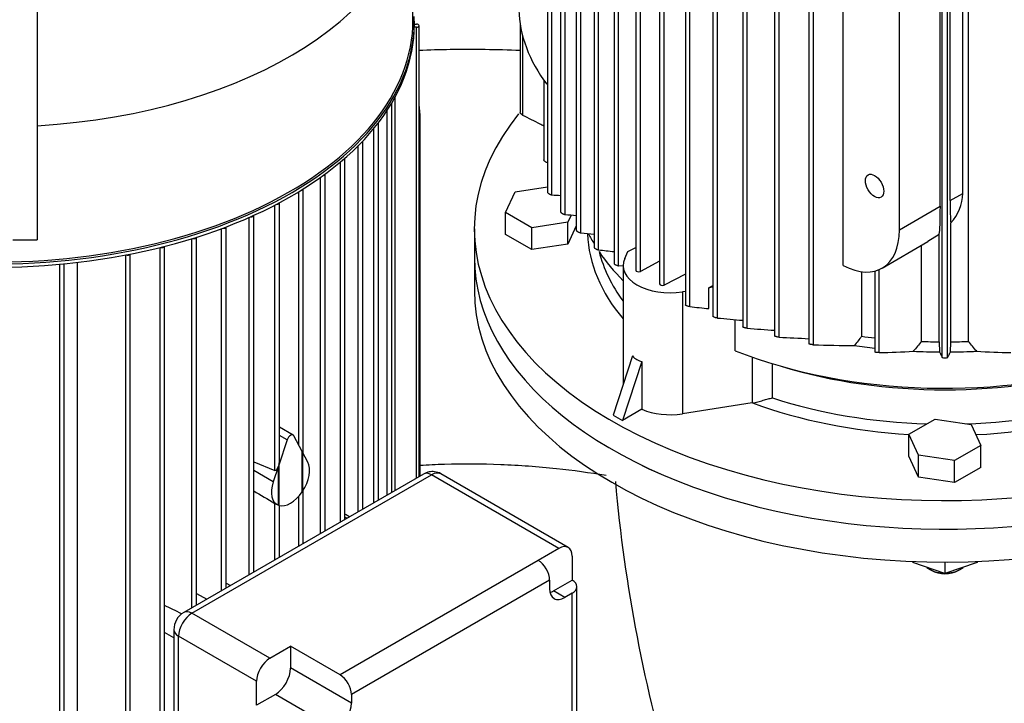
# Model space of a CAD drawing. Units: millimetres. Extents: x 167 to 6855, y 167 to 4783.
# Drawn here: x 5049 to 5416, y 3313 to 3567 of the extents above; entities that cross this region are included whole.
import ezdxf

# ---------------------------------------------------------------- set-up
doc = ezdxf.new("R2010")
doc.units = ezdxf.units.MM
for name, color, linetype in [('63060_ELBOW_DN15', 7, 'Continuous'), ('BRACKET-VM-15-H1', 7, 'Continuous'), ('Default', 7, 'Continuous'), ('LANTERNA-SV-160-', 7, 'Continuous'), ('PLM160B5_3', 7, 'Continuous')]:
    doc.layers.add(name, color=color, linetype=linetype)

# ---------------------------------------------------------------- blocks, each defined once
blk = doc.blocks.new('SE3')
at = {"layer": '63060_ELBOW_DN15', "color": 7, "linetype": 'Continuous'}
for points, knots in [([(5235.52, 3555.19), (5226.88, 3555.54), (5214.33, 3555.71), (5201.8, 3555.37), (5197.93, 3555.22)], [0.45576428, 0.45576428, 0.45576428, 0.45576428, 0.51575671, 0.54264042, 0.54264042, 0.54264042, 0.54264042]), ([(5198.3, 3401.06), (5201.32, 3401.23), (5211.3, 3401.67), (5228.34, 3401.59), (5248.55, 3400.13), (5261.46, 3398.34), (5267.5, 3397.3)], [0.4358651, 0.4358651, 0.4358651, 0.4358651, 0.4681277, 0.5422652, 0.6164228, 0.6845503, 0.6845503, 0.6845503, 0.6845503])]:
    blk.add_open_spline(points, degree=3, knots=knots, dxfattribs=at)
at = {"layer": 'BRACKET-VM-15-H1', "color": 7, "linetype": 'Continuous'}
for p in [(5055.95, 3626.55), (5046.95, 3484.88)]:
    blk.add_line(p, (5055.95, 3484.88), dxfattribs=at)
at = {"layer": 'LANTERNA-SV-160-', "color": 7, "linetype": 'Continuous'}
for p, q in [((5218.51, 3478.3), (5218.51, 3466.05)), ((5381.51, 3365.25), (5381.51, 3364.83)), ((5393.51, 3360.83), (5381.51, 3364.83)), ((5393.51, 3365.01), (5393.51, 3360.83)), ((5405.51, 3364.83), (5393.51, 3360.83)), ((5405.51, 3365.25), (5405.51, 3364.83)), ((5387.85, 3362.3), (5388.56, 3361.89)), ((5398.46, 3361.89), (5399.16, 3362.3))]:
    blk.add_line(p, q, dxfattribs=at)
blk.add_arc((5841.78, 3445.25), 573.05, 185.03186, 196.70212, dxfattribs=at)
for centre, major_axis, start_param, end_param in [((5393.51, 3478.3), (175, 0), 3.141593, 5.629454), ((5393.51, 3466.05), (-175, 0), 0, 2.794127), ((5393.51, 3365.57), (-8, 0), 0.571161, 1.523234), ((5393.51, 3364.75), (7, 0), 3.926991, 5.497787), ((5393.51, 3365.57), (-8, 0), 1.618359, 2.570431)]:
    blk.add_ellipse(centre, major_axis=major_axis, ratio=0.57735, start_param=start_param, end_param=end_param, dxfattribs=at)
at = {"layer": 'PLM160B5_3', "color": 7, "linetype": 'Continuous'}
for p, q in [((5245.66, 3736.17), (5245.66, 3502.61)), ((5247.33, 3501.55), (5247.33, 3736.74)), ((5250.6, 3732.49), (5250.6, 3495.24)), ((5252.27, 3494.23), (5252.27, 3730.38)), ((5256.43, 3725.68), (5256.43, 3488.38)), ((5258.09, 3487.43), (5258.09, 3723.96)), ((5263.06, 3719.31), (5263.06, 3481.98)), ((5264.73, 3481.09), (5264.73, 3717.88)), ((5270.45, 3713.38), (5270.45, 3476.02)), ((5272.12, 3475.19), (5272.12, 3712.17)), ((5296.97, 3698.04), (5296.97, 3460.63)), ((5298.64, 3460), (5298.64, 3697.29)), ((5307.25, 3693.75), (5307.25, 3456.33)), ((5308.92, 3455.77), (5308.92, 3693.12)), ((5318.3, 3689.9), (5318.3, 3452.47)), ((5319.97, 3451.97), (5319.97, 3689.38)), ((5330.15, 3686.51), (5330.15, 3449.07)), ((5331.82, 3448.65), (5331.82, 3686.09)), ((5342.89, 3683.62), (5342.89, 3446.18)), ((5344.56, 3445.83), (5344.56, 3683.3)), ((5392.51, 3441.11), (5392.51, 3677.89)), ((5394.5, 3441.11), (5394.5, 3677.89)), ((5402.21, 3447.06), (5402.21, 3678.9)), ((5355.7, 3475.25), (5355.7, 3670.33)), ((5400.09, 3502.1), (5400.09, 3646.62)), ((5395.42, 3499.41), (5395.42, 3643.93)), ((5391.78, 3497.3), (5391.78, 3641.82)), ((5376.54, 3488.5), (5376.54, 3633.02)), ((5195.7, 3566.48), (5195.7, 3616.69)), ((5278.57, 3585.22), (5278.57, 3473.55)), ((5280.24, 3473.12), (5280.24, 3582.97)), ((5287.41, 3579.56), (5287.41, 3468.45)), ((5289.08, 3468.02), (5289.08, 3580.38)), ((5196.2, 3564.85), (5196.2, 3566.07)), ((5197, 3563.86), (5196.19, 3563.84)), ((5196.2, 3565.04), (5197, 3565.01)), ((5197, 3396.27), (5197, 3563.86)), ((5197.95, 3396.82), (5197.95, 3564.44)), ((5235.51, 3565.16), (5235.51, 3532.22)), ((5236.45, 3560.67), (5236.45, 3531.2)), ((5244.37, 3544.15), (5244.37, 3514.54)), ((5189.09, 3391.7), (5189.09, 3537.94)), ((5186.13, 3389.99), (5186.13, 3532.98)), ((5187.8, 3390.95), (5187.8, 3535.66)), ((5198.34, 3530.15), (5197.95, 3529.92)), ((5198.34, 3397.04), (5198.34, 3530.15)), ((5181.19, 3387.14), (5181.19, 3526.26)), ((5182.86, 3388.1), (5182.86, 3528.37)), ((5175.36, 3383.78), (5175.36, 3519.84)), ((5177.03, 3384.74), (5177.03, 3521.55)), ((5170.4, 3380.91), (5170.4, 3515.19)), ((5168.73, 3379.95), (5168.73, 3513.76)), ((5161.34, 3375.68), (5161.34, 3508.04)), ((5163.01, 3376.64), (5163.01, 3509.25)), ((5154.88, 3405.43), (5154.88, 3503.73)), ((5233.71, 3502.73), (5245.66, 3504.58)), ((5153.22, 3408.6), (5153.22, 3502.7)), ((5230.12, 3495.01), (5233.71, 3502.73)), ((5395.42, 3499.41), (5400.09, 3502.1)), ((5144.38, 3399.12), (5144.38, 3497.74)), ((5146.05, 3402.54), (5146.05, 3498.62)), ((5376.54, 3488.5), (5391.78, 3497.3)), ((5134.82, 3360.37), (5134.82, 3493.17)), ((5136.49, 3361.33), (5136.49, 3493.91)), ((5230.12, 3486.84), (5230.12, 3495.01)), ((5239.92, 3489.35), (5230.12, 3495.01)), ((5254.52, 3494.05), (5253.3, 3491.42)), ((5124.54, 3354.43), (5124.54, 3489)), ((5126.21, 3355.4), (5126.21, 3489.63)), ((5253.3, 3491.42), (5239.92, 3489.35)), ((5239.92, 3481.18), (5239.92, 3489.35)), ((5253.3, 3483.26), (5253.3, 3491.42)), ((5256.43, 3489.98), (5253.3, 3483.26)), ((5395.66, 3446.91), (5395.66, 3491.11)), ((5115.16, 3349.02), (5115.16, 3485.77)), ((5218.51, 3488.91), (5218.51, 3478.3)), ((5239.92, 3481.18), (5230.12, 3486.84)), ((5387.09, 3484.32), (5391.35, 3486.97)), ((5391.35, 3446.91), (5391.35, 3486.97)), ((5101.64, 3244.52), (5101.64, 3481.96)), ((5103.31, 3244.95), (5103.31, 3482.38)), ((5113.49, 3348.05), (5113.49, 3485.25)), ((5253.3, 3483.26), (5239.92, 3481.18)), ((5275.64, 3480.47), (5278.57, 3481.99)), ((5370.12, 3474.31), (5387.18, 3484.17)), ((5384.8, 3447.06), (5384.8, 3482.79)), ((5088.9, 3241.71), (5088.9, 3479.18)), ((5090.57, 3242.06), (5090.57, 3479.5)), ((5274.43, 3477.85), (5275.64, 3480.47)), ((5064.39, 3238.78), (5064.39, 3475.75)), ((5066.05, 3239), (5066.05, 3475.9)), ((5070.92, 3244.85), (5070.92, 3476.43)), ((5273.83, 3475), (5272.12, 3475.19)), ((5273.83, 3475.24), (5273.83, 3431.05)), ((5287.41, 3476.85), (5280.24, 3473.12)), ((5296.97, 3472.12), (5289.08, 3468.02)), ((5362.54, 3448.97), (5362.54, 3472.99)), ((5367.4, 3473.22), (5367.4, 3443.12)), ((5369.07, 3442.91), (5369.07, 3473.79)), ((5305.69, 3467), (5307.25, 3467.81)), ((5307.25, 3467.24), (5305.69, 3467)), ((5296.97, 3465.65), (5295.86, 3465.48)), ((5295.86, 3465.48), (5295.86, 3420.16)), ((5305.69, 3459.27), (5305.69, 3467)), ((5315.48, 3443.61), (5315.48, 3455.17)), ((5391.35, 3446.91), (5391.51, 3443.13)), ((5395.5, 3443.13), (5395.66, 3446.91)), ((5277.31, 3441.69), (5270.12, 3419.71)), ((5280.85, 3439.65), (5273.65, 3417.67)), ((5280.85, 3439.65), (5280.85, 3421.83)), ((5321.85, 3441.23), (5321.85, 3424.18)), ((5329.37, 3426.08), (5329.37, 3438.78)), ((5321.85, 3424.18), (5295.86, 3420.16)), ((5270.12, 3419.71), (5273.65, 3417.67)), ((5280.85, 3421.83), (5273.65, 3417.67)), ((5380.12, 3412.55), (5389.92, 3418.2)), ((5389.92, 3418.2), (5403.3, 3416.13)), ((5403.3, 3416.13), (5406.89, 3408.4)), ((5151.17, 3412.26), (5146.05, 3415.21)), ((5148.89, 3410.47), (5146.05, 3412.12)), ((5383.71, 3404.82), (5380.12, 3412.55)), ((5380.12, 3404.38), (5380.12, 3412.55)), ((5148.89, 3410.47), (5145.81, 3401.08)), ((5154.53, 3406.12), (5151.45, 3411.95)), ((5154.53, 3391.15), (5154.53, 3406.12)), ((5156.58, 3402.22), (5154.65, 3405.88)), ((5154.65, 3405.88), (5154.65, 3391.34)), ((5397.09, 3402.75), (5383.71, 3404.82)), ((5383.71, 3396.65), (5383.71, 3404.82)), ((5406.89, 3408.4), (5397.09, 3402.75)), ((5406.89, 3400.24), (5406.89, 3408.4)), ((5136.49, 3402.25), (5144.38, 3399.12)), ((5383.71, 3396.65), (5380.12, 3404.38)), ((5397.09, 3394.58), (5397.09, 3402.75)), ((5199.59, 3397.76), (5110.49, 3346.32)), ((5113.49, 3346.03), (5202.59, 3397.46)), ((5143.76, 3394.82), (5136.49, 3399.02)), ((5145.69, 3400.7), (5143.76, 3394.82)), ((5145.69, 3386.17), (5145.69, 3400.7)), ((5145.81, 3401.08), (5145.81, 3386.12)), ((5249.96, 3370.11), (5202.59, 3397.46)), ((5253.46, 3370.46), (5206.09, 3397.81)), ((5406.89, 3400.24), (5397.09, 3394.58)), ((5397.09, 3394.58), (5383.71, 3396.65)), ((5154.88, 3371.95), (5154.88, 3391.71)), ((5144.38, 3365.89), (5144.38, 3386.87)), ((5144.86, 3386.58), (5145.17, 3386.41)), ((5153.22, 3370.99), (5153.22, 3389.46)), ((5146.05, 3366.85), (5146.05, 3386.05)), ((5171.13, 3381.33), (5170.4, 3381.75)), ((5163.26, 3376.79), (5163.01, 3376.92)), ((5249.96, 3370.11), (5242.26, 3365.66)), ((5242.26, 3365.66), (5168.57, 3323.12)), ((5254.91, 3367.25), (5254.91, 3358.36)), ((5136.49, 3361.48), (5136.63, 3361.41)), ((5246.5, 3358.32), (5172.82, 3315.77)), ((5246.5, 3358.32), (5246.5, 3355.13)), ((5247.92, 3354.32), (5254.91, 3358.36)), ((5126.21, 3357.17), (5127.83, 3356.33)), ((5252.16, 3351.87), (5247.92, 3354.32)), ((5256.67, 3270.82), (5256.67, 3355.91)), ((5115.16, 3353.3), (5119.06, 3351.27)), ((5254.91, 3353.46), (5252.16, 3351.87)), ((5254.91, 3268.37), (5254.91, 3353.46)), ((5142.48, 3329.29), (5113.49, 3346.03)), ((5106.78, 3339.9), (5106.78, 3237.02)), ((5106.78, 3336.83), (5103.31, 3338.84)), ((5137.53, 3320.71), (5108.54, 3337.45)), ((5108.54, 3234.57), (5108.54, 3337.45)), ((5142.48, 3329.29), (5150.19, 3333.74)), ((5150.19, 3333.74), (5150.19, 3325.66)), ((5168.57, 3323.12), (5150.19, 3333.74)), ((5172.82, 3312.59), (5150.19, 3325.66)), ((5137.53, 3311.82), (5137.53, 3320.71)), ((5144.53, 3315.86), (5137.53, 3311.82)), ((5167.16, 3302.79), (5144.53, 3315.86)), ((5172.82, 3315.77), (5172.82, 3312.59))]:
    blk.add_line(p, q, dxfattribs=at)
for centre, radius, start, end in [((5312.05, 4505.17), 1005.71, 266.31064, 266.49724), ((5382.97, 3502.61), 17.13, 317.8287, 358.3106), ((5388.32, 5115.42), 1626.88, 265.20308, 265.34986), ((5555.67, 6515.79), 3042.95, 264.38797, 264.48187), ((6071.19, 10951.99), 7514.3, 263.83892, 263.882816), ((5843.51, 8685.84), 5254.17, 264.04761, 264.12495), ((5522.69, 5752.51), 2306.67, 264.68251, 264.91634), ((5423.93, 4793.42), 1345.47, 265.56849, 266.00334), ((6531.06, 2530.54), 1486.27, 141.83337, 142.00206), ((5382.22, 4327.85), 880.64, 266.71919, 267.44015), ((5364.53, 4067.28), 621.77, 268.15926, 269.56753), ((6040.66, 2888.97), 861.17, 139.60451, 139.92213), ((4746.35, 2888.97), 861.17, 40.07787, 40.39549), ((5359.58, 3838.95), 396.15, 271.3727, 273.2032), ((5427.43, 3838.94), 396.15, 266.7968, 268.6273), ((5393.51, 3445.47), 4.48, 257.1151, 282.8849), ((5149.61, 3395.03), 9.7, 237.355, 240.6954), ((5114.32, 3339.83), 7.54, 120.5396, 179.4604)]:
    blk.add_arc(centre, radius, start, end, dxfattribs=at)
for centre, major_axis, ratio, start_param, end_param in [((5039.95, 3616.69), (-155.75, 0), 0.57735, 1.673707, 3.142614), ((5257.03, 3557.5), (-15.5, 26.85), 0.57735, 0.785398, 1.79746), ((5039.95, 3566.07), (-156.25, 0), 0.57735, 1.388774, 3.161011), ((5039.95, 3566.48), (155.75, 0), 0.57735, 4.529775, 6.283185), ((5039.95, 3564.85), (156.25, 0), 0.57735, 4.530366, 6.283185), ((5196.95, 3564.44), (-1, 0), 0.57735, 1.623156, 4.660029), ((5176.42, 3542.8), (-15.5, 26.85), 0.57735, 3.926991, 4.116373), ((5393.51, 3488.91), (175, 0), 0.57735, 2.704554, 5.485764), ((5181.86, 3528.44), (-1, 0), 0.57735, 2.454126, 2.992689), ((5176.03, 3521.59), (-1, 0), 0.57735, 2.210031, 3.066659), ((5169.4, 3515.22), (-1, 0), 0.57735, 2.018137, 3.09266), ((5162.01, 3509.28), (-1, 0), 0.57735, 1.850769, 3.096985), ((5153.88, 3503.76), (-1, 0), 0.57735, 1.698708, 3.087662), ((5145.05, 3498.66), (-1, 0), 0.57735, 1.557385, 3.068171), ((5389.6, 3521.36), (1.51, -34.92), 0.045243, 0.17213, 0.808975), ((5397.85, 3526.12), (-1.76, -36.8), 0.045217, -0.756329, -0.310603), ((5135.49, 3493.97), (-1, 0), 0.57735, 1.424072, 3.040184), ((5125.21, 3489.7), (-1, 0), 0.57735, 1.296935, 3.004446), ((5114.16, 3485.87), (-1, 0), 0.57735, 1.174632, 2.961112), ((5393.51, 3488.91), (133, 0), 0.57735, 3.16612, 3.593017), ((5393.51, 3509.32), (138, 0), 0.57735, 3.424916, 3.473951), ((5354.62, 3501.16), (-15.5, 26.85), 0.57735, 2.405674, 3.926991), ((5102.31, 3482.51), (-1, 0), 0.57735, 1.0561, 2.90987), ((5089.57, 3479.66), (-1, 0), 0.57735, 0.940426, 2.849947), ((5393.51, 3478.3), (-175, 0), 0.57735, 0, 2.487861), ((5393.51, 3509.32), (138, 0), 0.57735, 3.512438, 3.662789), ((5393.51, 3491.36), (130, 0), 0.57735, 3.287487, 3.542796), ((5291.33, 3475.24), (17.5, 0), 0.57735, 2.879793, 4.974188), ((5279.57, 3473.55), (1, 0), 0.57735, 3.141595, 5.445427), ((5288.41, 3468.45), (1, 0), 0.57735, 3.141595, 5.445427), ((5393.51, 3524.84), (-135, 0), 0.57735, 1.33933, 1.376221), ((5393.51, 3522.8), (-138, 0), 0.57735, 1.324333, 1.380503), ((5393.51, 3524.84), (-135, 0), 0.57735, 1.50628, 1.554831), ((5393.51, 3524.84), (135, 0), 0.57735, 4.728354, 4.776906), ((5291.33, 3478.07), (11.29, 38.25), 0.349506, 2.914185, 3.20088), ((5393.51, 3509.32), (-138, 0), 0.57735, 0.969861, 2.074863), ((5393.51, 3522.8), (-138, 0), 0.57735, 1.485277, 1.556318), ((5393.51, 3522.8), (138, 0), 0.57735, 4.726867, 4.797909), ((5393.51, 3504.14), (-130, 0), 0.57735, 1.083466, 2.058126), ((5393.51, 3488.91), (133, 0), 0.57735, 4.144105, 4.611585), ((5393.51, 3491.36), (-130, 0), 0.57735, 1.054854, 1.519255), ((5393.51, 3491.36), (-130, 0), 0.57735, 1.630799, 2.086739), ((5393.51, 3488.91), (133, 0), 0.57735, 4.799141, 5.280673), ((5291.33, 3429.92), (17.5, 0), 0.57735, 4.070338, 4.974188), ((5150.17, 3410.52), (-1, -1.73), 0.57735, 2.792527, 5.061455), ((5145.05, 3401.3), (0.65, 2.19), 0.349506, 4.717135, 5.413727), ((5150.17, 3395.07), (-5, -8.66), 0.57735, 1.471943, 2.792527), ((5145.05, 3401.3), (0.65, 2.19), 0.349506, 3.109893, 4.539523), ((5202.59, 3392.57), (3, -5.2), 0.57735, 2.356194, 3.141593), ((5202.59, 3391.75), (-3.5, -6.06), 0.57735, 3.141593, 3.926991), ((5150.17, 3395.07), (5, 8.66), 0.57735, 1.919862, 3.240446), ((5247.3, 3338.99), (-141.96, 73.99), 0.045243, 0.699074, 0.783537), ((5150.17, 3395.07), (-5, -8.66), 0.57735, 0.121577, 1.449219), ((5150.5, 3385.9), (127.76, -66.59), 0.045243, 1.424375, 1.437981), ((5249.96, 3364.4), (-3.5, -6.06), 0.57735, 2.356194, 3.926991), ((5242.26, 3360.76), (3, -5.2), 0.57735, 0.785398, 2.356194), ((5250.67, 3355.91), (-6, 0), 0.57735, 2.356194, 3.926991), ((5252.16, 3358.4), (4, 6.93), 0.57735, 2.356194, 3.926991), ((5247.92, 3360.85), (4, 6.93), 0.57735, 3.700583, 3.926991), ((5166.72, 3309.58), (-127.76, 66.59), 0.045243, -1.084317, -1.027989), ((5113.49, 3341.13), (3, -5.2), 0.57735, 2.356194, 3.141512), ((5113.49, 3340.31), (-3.5, -6.06), 0.57735, 3.926991, 5.497787), ((5112.78, 3339.9), (6, 0), 0.57735, 3.157534, 3.926991), ((5142.48, 3323.57), (-3.5, -6.06), 0.57735, 3.926991, 5.497787), ((5144.53, 3322.39), (4, 6.93), 0.57735, 3.926991, 5.497787), ((5168.57, 3318.22), (3, -5.2), 0.57735, 0.785398, 2.356194), ((5167.16, 3309.33), (-4, -6.93), 0.57735, 0.785398, 2.356194)]:
    blk.add_ellipse(centre, major_axis=major_axis, ratio=ratio, start_param=start_param, end_param=end_param, dxfattribs=at)
blk.add_ellipse((5367.34, 3504.83), major_axis=(-2.4, 4.16), ratio=0.57735, dxfattribs=at)
for points, knots in [([(5236.45, 3531.2), (5236.22, 3531.32), (5235.99, 3531.49), (5235.63, 3531.86), (5235.51, 3532.06), (5235.51, 3532.22), (5235.51, 3532.22), (5235.51, 3532.23)], [0, 0, 0, 0, 0.25, 0.25, 0.5, 0.5, 0.5018188, 0.5018188, 0.5018188, 0.5018188]), ([(5236.45, 3531.2), (5238.61, 3530.12), (5241.25, 3528.8), (5243.87, 3527.48), (5244.37, 3527.23)], [0, 0, 0, 0, 0.3333333, 0.4105036, 0.4105036, 0.4105036, 0.4105036]), ([(5245.66, 3513.47), (5245.56, 3513.5), (5245.46, 3513.54), (5245.35, 3513.59), (5245.22, 3513.65), (5245.09, 3513.73), (5244.97, 3513.81), (5244.85, 3513.89), (5244.74, 3513.98), (5244.64, 3514.07), (5244.56, 3514.15), (5244.49, 3514.23), (5244.45, 3514.31), (5244.41, 3514.38), (5244.38, 3514.44), (5244.37, 3514.5), (5244.37, 3514.52), (5244.37, 3514.53), (5244.37, 3514.54)], [0.150102, 0.150102, 0.150102, 0.150102, 0.2625501, 0.2625501, 0.2625501, 0.4000037, 0.4000037, 0.4000037, 0.5307814, 0.5307814, 0.5307814, 0.6443088, 0.6443088, 0.6443088, 0.7414506, 0.7414506, 0.7414506, 0.767031, 0.767031, 0.767031, 0.767031]), ([(5245.66, 3502.61), (5245.66, 3502.57), (5245.68, 3502.52), (5245.71, 3502.47), (5245.73, 3502.41), (5245.78, 3502.35), (5245.83, 3502.29), (5245.89, 3502.24), (5245.95, 3502.18), (5246.03, 3502.12), (5246.1, 3502.06), (5246.19, 3502), (5246.28, 3501.94), (5246.38, 3501.88), (5246.48, 3501.82), (5246.59, 3501.77), (5246.71, 3501.72), (5246.82, 3501.67), (5246.93, 3501.63), (5247.06, 3501.59), (5247.17, 3501.57), (5247.27, 3501.56), (5247.29, 3501.55), (5247.31, 3501.55), (5247.33, 3501.55)], [0.2390985, 0.2390985, 0.2390985, 0.2390985, 0.3310368, 0.3310368, 0.3310368, 0.4225171, 0.4225171, 0.4225171, 0.5125688, 0.5125688, 0.5125688, 0.6088694, 0.6088694, 0.6088694, 0.7169013, 0.7169013, 0.7169013, 0.8393477, 0.8393477, 0.8393477, 0.9738068, 0.9738068, 0.9738068, 1, 1, 1, 1]), ([(5250.6, 3495.24), (5250.6, 3495.2), (5250.62, 3495.15), (5250.65, 3495.1), (5250.69, 3495.04), (5250.73, 3494.99), (5250.79, 3494.93), (5250.85, 3494.88), (5250.92, 3494.82), (5250.99, 3494.77), (5251.07, 3494.71), (5251.16, 3494.65), (5251.25, 3494.6), (5251.35, 3494.54), (5251.45, 3494.49), (5251.55, 3494.45), (5251.67, 3494.39), (5251.78, 3494.35), (5251.89, 3494.32), (5252.01, 3494.28), (5252.12, 3494.25), (5252.22, 3494.24), (5252.24, 3494.24), (5252.25, 3494.24), (5252.27, 3494.23)], [0.2421766, 0.2421766, 0.2421766, 0.2421766, 0.3429676, 0.3429676, 0.3429676, 0.4358264, 0.4358264, 0.4358264, 0.5254968, 0.5254968, 0.5254968, 0.6201113, 0.6201113, 0.6201113, 0.7255744, 0.7255744, 0.7255744, 0.8452427, 0.8452427, 0.8452427, 0.9779204, 0.9779204, 0.9779204, 1, 1, 1, 1]), ([(5256.43, 3488.38), (5256.43, 3488.38), (5256.43, 3488.38), (5256.43, 3488.38), (5256.43, 3488.34), (5256.45, 3488.29), (5256.49, 3488.23), (5256.52, 3488.19), (5256.57, 3488.13), (5256.63, 3488.08), (5256.69, 3488.03), (5256.76, 3487.97), (5256.84, 3487.92), (5256.92, 3487.87), (5257.01, 3487.82), (5257.1, 3487.77), (5257.2, 3487.72), (5257.3, 3487.67), (5257.4, 3487.63), (5257.51, 3487.58), (5257.63, 3487.54), (5257.73, 3487.51), (5257.85, 3487.47), (5257.96, 3487.45), (5258.06, 3487.43), (5258.07, 3487.43), (5258.08, 3487.43), (5258.09, 3487.43)], [0.2451708, 0.2451708, 0.2451708, 0.2451708, 0.2456648, 0.2456648, 0.2456648, 0.3544225, 0.3544225, 0.3544225, 0.4489558, 0.4489558, 0.4489558, 0.5385383, 0.5385383, 0.5385383, 0.6317356, 0.6317356, 0.6317356, 0.7348507, 0.7348507, 0.7348507, 0.851812, 0.851812, 0.851812, 0.9824803, 0.9824803, 0.9824803, 1, 1, 1, 1]), ([(5263.06, 3481.98), (5263.06, 3481.98), (5263.06, 3481.98), (5263.06, 3481.98), (5263.06, 3481.94), (5263.08, 3481.89), (5263.13, 3481.84), (5263.16, 3481.79), (5263.22, 3481.74), (5263.29, 3481.69), (5263.35, 3481.64), (5263.42, 3481.59), (5263.5, 3481.55), (5263.58, 3481.5), (5263.67, 3481.45), (5263.76, 3481.4), (5263.86, 3481.36), (5263.96, 3481.31), (5264.06, 3481.27), (5264.17, 3481.23), (5264.28, 3481.19), (5264.38, 3481.16), (5264.51, 3481.13), (5264.63, 3481.1), (5264.73, 3481.09)], [0.2477023, 0.2477023, 0.2477023, 0.2477023, 0.2529201, 0.2529201, 0.2529201, 0.3650766, 0.3650766, 0.3650766, 0.4615487, 0.4615487, 0.4615487, 0.5512924, 0.5512924, 0.5512924, 0.6432712, 0.6432712, 0.6432712, 0.744179, 0.744179, 0.744179, 0.8584442, 0.8584442, 0.8584442, 1, 1, 1, 1]), ([(5270.45, 3476.02), (5270.45, 3476.02), (5270.45, 3476.02), (5270.45, 3476.01), (5270.45, 3475.98), (5270.48, 3475.93), (5270.53, 3475.88), (5270.57, 3475.84), (5270.63, 3475.79), (5270.7, 3475.74), (5270.76, 3475.7), (5270.84, 3475.65), (5270.92, 3475.61), (5271, 3475.56), (5271.09, 3475.52), (5271.18, 3475.48), (5271.28, 3475.43), (5271.38, 3475.39), (5271.48, 3475.36), (5271.59, 3475.32), (5271.7, 3475.28), (5271.8, 3475.26), (5271.92, 3475.22), (5272.03, 3475.2), (5272.12, 3475.19)], [0.2501124, 0.2501124, 0.2501124, 0.2501124, 0.2594077, 0.2594077, 0.2594077, 0.3750693, 0.3750693, 0.3750693, 0.4738398, 0.4738398, 0.4738398, 0.5640798, 0.5640798, 0.5640798, 0.6551031, 0.6551031, 0.6551031, 0.7540056, 0.7540056, 0.7540056, 0.8656704, 0.8656704, 0.8656704, 1, 1, 1, 1]), ([(5298.64, 3460), (5298.55, 3460.01), (5298.44, 3460.02), (5298.32, 3460.05), (5298.2, 3460.07), (5298.07, 3460.11), (5297.94, 3460.14), (5297.82, 3460.18), (5297.7, 3460.22), (5297.58, 3460.26), (5297.49, 3460.3), (5297.39, 3460.34), (5297.31, 3460.38), (5297.24, 3460.41), (5297.17, 3460.45), (5297.12, 3460.48), (5297.07, 3460.51), (5297.03, 3460.54), (5297, 3460.57), (5296.98, 3460.59), (5296.97, 3460.62), (5296.97, 3460.63)], [0, 0, 0, 0, 0.1292576, 0.1292576, 0.1292576, 0.2594077, 0.2594077, 0.2594077, 0.3750693, 0.3750693, 0.3750693, 0.4738398, 0.4738398, 0.4738398, 0.5640798, 0.5640798, 0.5640798, 0.6551031, 0.6551031, 0.6551031, 0.7454694, 0.7454694, 0.7454694, 0.7454694]), ([(5308.92, 3455.77), (5308.83, 3455.77), (5308.73, 3455.79), (5308.61, 3455.81), (5308.5, 3455.83), (5308.37, 3455.86), (5308.24, 3455.89), (5308.12, 3455.92), (5308, 3455.96), (5307.89, 3456), (5307.79, 3456.03), (5307.7, 3456.06), (5307.62, 3456.1), (5307.54, 3456.13), (5307.48, 3456.16), (5307.42, 3456.19), (5307.37, 3456.22), (5307.33, 3456.24), (5307.3, 3456.27), (5307.27, 3456.29), (5307.25, 3456.32), (5307.25, 3456.33)], [0, 0, 0, 0, 0.1259902, 0.1259902, 0.1259902, 0.2529201, 0.2529201, 0.2529201, 0.3650766, 0.3650766, 0.3650766, 0.4615487, 0.4615487, 0.4615487, 0.5512924, 0.5512924, 0.5512924, 0.6432712, 0.6432712, 0.6432712, 0.7438013, 0.7438013, 0.7438013, 0.7438013]), ([(5319.97, 3451.97), (5319.88, 3451.98), (5319.78, 3451.99), (5319.66, 3452.01), (5319.55, 3452.03), (5319.42, 3452.05), (5319.3, 3452.08), (5319.18, 3452.11), (5319.06, 3452.14), (5318.95, 3452.17), (5318.86, 3452.2), (5318.77, 3452.22), (5318.68, 3452.25), (5318.61, 3452.28), (5318.54, 3452.31), (5318.48, 3452.33), (5318.43, 3452.36), (5318.38, 3452.38), (5318.35, 3452.4), (5318.32, 3452.43), (5318.3, 3452.45), (5318.3, 3452.47), (5318.3, 3452.47), (5318.3, 3452.47), (5318.3, 3452.47)], [0, 0, 0, 0, 0.1223552, 0.1223552, 0.1223552, 0.2456648, 0.2456648, 0.2456648, 0.3544225, 0.3544225, 0.3544225, 0.4489558, 0.4489558, 0.4489558, 0.5385383, 0.5385383, 0.5385383, 0.6317356, 0.6317356, 0.6317356, 0.7348507, 0.7348507, 0.7348507, 0.743126, 0.743126, 0.743126, 0.743126]), ([(5331.82, 3448.65), (5331.74, 3448.65), (5331.64, 3448.66), (5331.53, 3448.68), (5331.42, 3448.69), (5331.29, 3448.71), (5331.17, 3448.73), (5331.06, 3448.75), (5330.94, 3448.78), (5330.83, 3448.8), (5330.74, 3448.83), (5330.64, 3448.85), (5330.56, 3448.88), (5330.49, 3448.9), (5330.42, 3448.92), (5330.36, 3448.94), (5330.3, 3448.97), (5330.25, 3448.99), (5330.22, 3449.01), (5330.18, 3449.03), (5330.16, 3449.05), (5330.15, 3449.07), (5330.15, 3449.07), (5330.15, 3449.07), (5330.15, 3449.07)], [0, 0, 0, 0, 0.1183162, 0.1183162, 0.1183162, 0.2375692, 0.2375692, 0.2375692, 0.3429676, 0.3429676, 0.3429676, 0.4358264, 0.4358264, 0.4358264, 0.5254968, 0.5254968, 0.5254968, 0.6201113, 0.6201113, 0.6201113, 0.7255744, 0.7255744, 0.7255744, 0.7426202, 0.7426202, 0.7426202, 0.7426202]), ([(5344.56, 3445.83), (5344.48, 3445.84), (5344.38, 3445.84), (5344.27, 3445.85), (5344.16, 3445.86), (5344.04, 3445.88), (5343.92, 3445.89), (5343.81, 3445.91), (5343.7, 3445.93), (5343.6, 3445.95), (5343.5, 3445.97), (5343.41, 3445.99), (5343.33, 3446.01), (5343.25, 3446.03), (5343.18, 3446.05), (5343.12, 3446.06), (5343.05, 3446.08), (5343, 3446.1), (5342.96, 3446.12), (5342.92, 3446.14), (5342.9, 3446.16), (5342.89, 3446.17), (5342.89, 3446.18), (5342.89, 3446.18), (5342.89, 3446.18)], [0, 0, 0, 0, 0.1140013, 0.1140013, 0.1140013, 0.228892, 0.228892, 0.228892, 0.3310368, 0.3310368, 0.3310368, 0.4225171, 0.4225171, 0.4225171, 0.5125688, 0.5125688, 0.5125688, 0.6088694, 0.6088694, 0.6088694, 0.7169013, 0.7169013, 0.7169013, 0.7425689, 0.7425689, 0.7425689, 0.7425689]), ([(5369.07, 3442.91), (5368.99, 3442.91), (5368.9, 3442.91), (5368.8, 3442.91), (5368.7, 3442.91), (5368.59, 3442.92), (5368.47, 3442.93), (5368.37, 3442.93), (5368.26, 3442.94), (5368.16, 3442.95), (5368.06, 3442.96), (5367.97, 3442.98), (5367.89, 3442.99), (5367.81, 3443), (5367.73, 3443.01), (5367.67, 3443.03), (5367.6, 3443.04), (5367.54, 3443.05), (5367.5, 3443.07), (5367.45, 3443.08), (5367.42, 3443.1), (5367.41, 3443.11), (5367.41, 3443.12), (5367.4, 3443.12), (5367.4, 3443.12)], [0, 0, 0, 0, 0.1064042, 0.1064042, 0.1064042, 0.213561, 0.213561, 0.213561, 0.3105649, 0.3105649, 0.3105649, 0.400459, 0.400459, 0.400459, 0.4919475, 0.4919475, 0.4919475, 0.5918911, 0.5918911, 0.5918911, 0.704927, 0.704927, 0.704927, 0.7436241, 0.7436241, 0.7436241, 0.7436241]), ([(5321.93, 3424.19), (5322.27, 3424.24), (5322.61, 3424.31), (5323.29, 3424.46), (5323.63, 3424.54), (5324.63, 3424.81), (5325.28, 3424.99), (5326.22, 3425.26), (5326.53, 3425.35), (5327.13, 3425.52), (5327.43, 3425.6), (5328, 3425.76), (5328.28, 3425.83), (5328.84, 3425.96), (5329.11, 3426.02), (5329.37, 3426.08)], [0, 0, 0, 0, 0.125, 0.125, 0.25, 0.25, 0.5, 0.5, 0.625, 0.625, 0.75, 0.75, 0.875, 0.875, 1, 1, 1, 1]), ([(5206.08, 3397.79), (5206.05, 3397.82), (5205.44, 3398.32), (5203.83, 3398.69), (5201.58, 3398.67), (5200.33, 3398.11), (5199.59, 3397.76)], [0, 0, 0, 0, 0.01638, 0.365578, 0.668341, 1, 1, 1, 1])]:
    blk.add_open_spline(points, degree=3, knots=knots, dxfattribs=at)
for points in [[(5391.51, 3443.13), (5391.62, 3442.91), (5391.84, 3442.47), (5392.17, 3441.79), (5392.39, 3441.33), (5392.51, 3441.11)], [(5394.5, 3441.11), (5394.62, 3441.33), (5394.84, 3441.79), (5395.18, 3442.46), (5395.39, 3442.91), (5395.5, 3443.13)]]:
    blk.add_open_spline(points, degree=3, dxfattribs=at)

msp = doc.modelspace()

# ---------------------------------------------------------------- block references
at = {"layer": 'Default'}
msp.add_blockref('SE3', (0, 0), dxfattribs=at)

doc.saveas('drawing.dxf')
